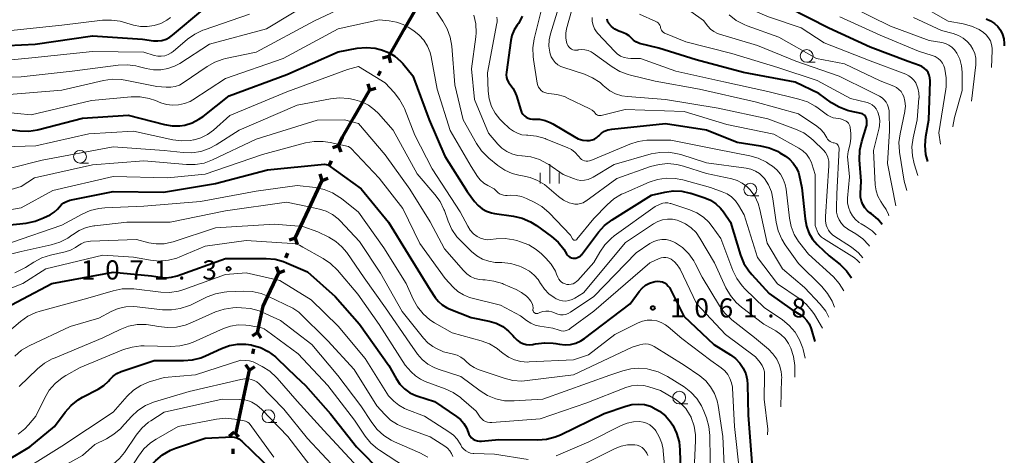
# Model space of a CAD drawing. Units: metres. Extents: x -64000 to -62204, y 15251 to 16500.
# Drawn here: x -63227 to -63035, y 15649 to 15735 of the extents above; entities that cross this region are included whole.
import ezdxf

# ---------------------------------------------------------------- set-up
doc = ezdxf.new("R2010")
doc.units = ezdxf.units.M
for name, color, linetype, lineweight in [('110100_都府県界', 7, 'Continuous', 70), ('633100_広葉樹林', 7, 'Continuous', 13), ('633400_荒地', 7, 'Continuous', 13), ('710100_等高線(計曲線)', 7, 'Continuous', 40), ('710200_等高線(主曲線)', 7, 'Continuous', 13), ('731200_図化機測定による標高点', 7, 'Continuous', 40)]:
    doc.layers.add(name, color=color, linetype=linetype, lineweight=lineweight)
doc.styles.add('Style-WORKING', font='MS Gothic.ttf')

msp = doc.modelspace()

# ---------------------------------------------------------------- linework, layer by layer
at = {"layer": '110100_都府県界', "linetype": 'Continuous', "lineweight": 70}
for p, q in [((-63151.99, 15732.79), (-63148.88, 15738.22)), ((-63155.09, 15727.37), (-63151.99, 15732.79)), ((-63155.09, 15727.37), (-63156.3, 15727.04)), ((-63155.09, 15727.37), (-63154.76, 15726.16)), ((-63157.2, 15723.68), (-63156.71, 15724.55)), ((-63158.82, 15720.86), (-63159.15, 15722.07)), ((-63161.92, 15715.43), (-63158.82, 15720.86)), ((-63158.82, 15720.86), (-63157.61, 15721.19)), ((-63164.9, 15709.94), (-63166.08, 15709.52)), ((-63164.9, 15709.94), (-63164.48, 15708.77)), ((-63166.71, 15706.1), (-63166.29, 15707)), ((-63168.1, 15703.16), (-63168.52, 15704.34)), ((-63170.76, 15697.51), (-63168.1, 15703.16)), ((-63168.1, 15703.16), (-63166.92, 15703.58)), ((-63173.43, 15691.85), (-63170.76, 15697.51)), ((-63173.43, 15691.85), (-63174.6, 15691.43)), ((-63173.43, 15691.85), (-63173, 15690.68)), ((-63175.24, 15688.01), (-63174.81, 15688.91)), ((-63179.29, 15679.41), (-63176.62, 15685.07)), ((-63176.62, 15685.07), (-63177.05, 15686.25)), ((-63176.62, 15685.07), (-63175.45, 15685.49)), ((-63180.79, 15673.37), (-63181.84, 15672.69)), ((-63180.79, 15673.37), (-63180.11, 15672.32)), ((-63181.67, 15669.21), (-63181.46, 15670.19)), ((-63183.64, 15659.92), (-63182.34, 15666.03)), ((-63182.34, 15666.03), (-63183.03, 15667.08)), ((-63182.34, 15666.03), (-63181.29, 15666.71)), ((-63184.93, 15653.8), (-63183.64, 15659.92)), ((-63185.36, 15653.86), (-63186.28, 15653.01)), ((-63185.36, 15653.86), (-63184.51, 15652.94)), ((-63185.54, 15649.61), (-63185.5, 15650.61))]:
    msp.add_line(p, q, dxfattribs=at)
at = {"layer": '110100_都府県界', "linetype": 'Continuous', "lineweight": 70, "flags": 128}
for points in [[(-63164.9, 15709.94), (-63164.13, 15711.58), (-63161.92, 15715.43)], [(-63180.79, 15673.37), (-63179.69, 15678.56), (-63179.29, 15679.41)]]:
    msp.add_lwpolyline(points, dxfattribs=at)
at = {"layer": '633100_広葉樹林', "linetype": 'Continuous', "lineweight": 13}
for p, q in [((-63073.38, 15726.26), (-63071.71, 15726.26)), ((-63215.48, 15706.53), (-63213.81, 15706.53)), ((-63084.39, 15700.1), (-63082.72, 15700.1)), ((-63098.31, 15659.39), (-63096.64, 15659.39)), ((-63178.63, 15655.75), (-63176.96, 15655.75))]:
    msp.add_line(p, q, dxfattribs=at)
for centre in [(-63073.38, 15727.51), (-63215.48, 15707.78), (-63084.39, 15701.35), (-63098.31, 15660.64), (-63178.63, 15657)]:
    msp.add_circle(centre, 1.25, dxfattribs=at)
at = {"layer": '633400_荒地', "linetype": 'Continuous', "lineweight": 13}
for p, q in [((-63123.63, 15702.55), (-63123.63, 15706.3)), ((-63125.5, 15702.55), (-63125.5, 15704.65)), ((-63121.75, 15702.55), (-63121.75, 15704.65))]:
    msp.add_line(p, q, dxfattribs=at)
at = {"layer": '710100_等高線(計曲線)', "linetype": 'Continuous', "lineweight": 40, "flags": 128}
for points, elevation in [([(-63235, 15729.26), (-63224.21, 15729.79), (-63213, 15731.47), (-63203.23, 15730.77), (-63201.11, 15730.49), (-63200.27, 15730.45), (-63199.44, 15730.55), (-63198.64, 15730.8), (-63197.89, 15731.19), (-63197.37, 15731.57), (-63191.48, 15736.52)], 1040), ([(-63129.02, 15735.27), (-63129.38, 15734.45), (-63129.76, 15733.86)], 1040), ([(-63049.68, 15706.83), (-63050.07, 15708.24), (-63050.21, 15709.98), (-63050.06, 15711.72), (-63049.47, 15715), (-63049.22, 15722.51), (-63049.22, 15722.64), (-63049.27, 15723.19), (-63049.42, 15723.74), (-63049.66, 15724.24), (-63049.98, 15724.7), (-63050.38, 15725.09), (-63050.84, 15725.41), (-63051.35, 15725.65), (-63053.56, 15726.44), (-63061, 15729.21), (-63069.07, 15732.93), (-63077.01, 15736.99)], 1020), ([(-63129.76, 15733.86), (-63130, 15733.55), (-63130.59, 15732.59), (-63131.01, 15731.54), (-63131.23, 15730.56), (-63132.1, 15724.32), (-63132.13, 15723.81), (-63132.07, 15723.31), (-63131.92, 15722.82), (-63131.69, 15722.37), (-63131.41, 15722), (-63130.77, 15721.13), (-63130.3, 15720.16), (-63130.15, 15719.73), (-63129.28, 15716.9), (-63129.12, 15716.49), (-63128.89, 15716.12), (-63128.59, 15715.8), (-63128.25, 15715.53), (-63127.86, 15715.32), (-63127.45, 15715.19), (-63127.01, 15715.13), (-63126.72, 15715.13), (-63125.62, 15715.11), (-63124.55, 15714.89), (-63123.52, 15714.5), (-63123.04, 15714.23), (-63118.87, 15711.71), (-63118.04, 15711.29), (-63117.14, 15711.03), (-63116.36, 15710.93), (-63115.85, 15710.95), (-63115.35, 15711.06), (-63114.87, 15711.25), (-63114.44, 15711.52), (-63114.07, 15711.86), (-63113.99, 15711.94), (-63113.47, 15712.41), (-63112.89, 15712.77), (-63112.24, 15713.03), (-63111.51, 15713.18), (-63101, 15714.28), (-63092.98, 15713.02), (-63087, 15710.6), (-63082.4, 15709.93), (-63080.7, 15709.52), (-63079.1, 15708.84), (-63078.62, 15708.56), (-63077.55, 15707.9), (-63076.71, 15707.29), (-63076, 15706.53), (-63075.43, 15705.67), (-63075.01, 15704.72), (-63074.85, 15704.15), (-63074.3, 15701.7), (-63073.71, 15695.61), (-63073.45, 15694.22), (-63072.95, 15692.89), (-63072.23, 15691.67), (-63071.31, 15690.59), (-63071.21, 15690.49), (-63069, 15688.4), (-63066.86, 15686.66), (-63065.6, 15685.45), (-63064.63, 15684.11)], 1040), ([(-63064.86, 15716.71), (-63065.37, 15716.83), (-63067, 15717.45), (-63068.5, 15718.34), (-63071, 15720.13), (-63075.62, 15722.38), (-63085.71, 15724.29), (-63095, 15726.73), (-63102.26, 15729), (-63106.04, 15729.97), (-63106.31, 15730.05), (-63106.8, 15730.27), (-63107.25, 15730.58), (-63107.64, 15730.96), (-63108.09, 15731.41), (-63108.63, 15731.78), (-63109.22, 15732.05), (-63109.91, 15732.3), (-63110.13, 15732.38), (-63110.87, 15732.77), (-63111.53, 15733.27), (-63112.09, 15733.88), (-63112.24, 15734.12), (-63112.35, 15734.39), (-63112.42, 15734.68)], 1030), ([(-63038.26, 15734.74), (-63037.43, 15734.38), (-63036.68, 15733.87), (-63036.02, 15733.25), (-63035.49, 15732.52), (-63035.09, 15731.7), (-63034.84, 15730.83), (-63034.74, 15729.93), (-63034.75, 15729.54), (-63034.75, 15729.47)], 1010), ([(-63231.2, 15713.35), (-63227.25, 15712.87), (-63225.51, 15712.8), (-63223.78, 15713.05), (-63223.53, 15713.11), (-63215, 15715.3), (-63206.08, 15715.92), (-63198.98, 15714.09), (-63197.46, 15713.84), (-63195.93, 15713.85), (-63195, 15713.99), (-63193.56, 15714.43), (-63192.21, 15715.1), (-63191.4, 15715.67), (-63186.33, 15719.67), (-63175, 15723.85), (-63165, 15728.34), (-63161.25, 15729), (-63159.52, 15729.16), (-63157.78, 15729.01), (-63156.8, 15728.78), (-63156.5, 15728.7), (-63155.14, 15728.18), (-63153.89, 15727.44), (-63152.78, 15726.49), (-63152.34, 15726), (-63150.37, 15723.63), (-63147.22, 15715), (-63144.11, 15707.89), (-63139.78, 15701), (-63138.32, 15699), (-63137.65, 15698.23), (-63136.86, 15697.59), (-63135.97, 15697.1), (-63135, 15696.77), (-63134.42, 15696.65), (-63130.69, 15696.13), (-63128.99, 15695.73), (-63127.39, 15695.05), (-63126.21, 15694.31), (-63123.31, 15692.2), (-63122, 15691.06), (-63120.9, 15689.7), (-63120.61, 15689.24), (-63120.33, 15688.77), (-63120.15, 15688.53), (-63119.93, 15688.32), (-63119.68, 15688.14), (-63119.4, 15688.02), (-63119.11, 15687.94), (-63118.8, 15687.92), (-63118.5, 15687.95), (-63118.21, 15688.04), (-63117.93, 15688.17), (-63117.68, 15688.35), (-63117.47, 15688.57), (-63117.43, 15688.61), (-63114.11, 15693), (-63112.94, 15694.29), (-63111.44, 15695.44), (-63103.74, 15700.26), (-63101.14, 15700.86)], 1050), ([(-63058.6, 15694.51), (-63059.47, 15695.55), (-63060.72, 15696.61), (-63061.04, 15696.83), (-63061.5, 15697.21), (-63062.01, 15697.77), (-63062.41, 15698.41), (-63062.69, 15699.11), (-63062.85, 15699.85), (-63062.87, 15700.61), (-63062.74, 15703), (-63063.03, 15707.16), (-63062.98, 15709.06), (-63062.62, 15710.76), (-63061.7, 15713.77), (-63061.65, 15713.95), (-63061.59, 15714.4), (-63061.61, 15714.85), (-63061.71, 15715.29), (-63061.8, 15715.52), (-63061.93, 15715.72), (-63062.09, 15715.9), (-63062.28, 15716.04), (-63062.5, 15716.16), (-63062.72, 15716.23), (-63064.86, 15716.71)], 1030), ([(-63233, 15694.04), (-63225.98, 15694.81), (-63224.27, 15695.14), (-63222.58, 15695.81), (-63221.32, 15696.44), (-63220.54, 15696.92), (-63219.85, 15697.54), (-63219.46, 15698), (-63219.07, 15698.43), (-63218.62, 15698.78), (-63218.12, 15699.05), (-63217.58, 15699.23), (-63217.48, 15699.25), (-63209.01, 15700.99), (-63199.15, 15700.85), (-63189, 15702.51), (-63178.79, 15705.21), (-63167.69, 15706.31), (-63167, 15706.17), (-63160.52, 15701.48), (-63155.13, 15695), (-63151.32, 15688.68), (-63147, 15681.75), (-63146, 15680.23), (-63145.38, 15679.44), (-63144.63, 15678.77), (-63143.78, 15678.25), (-63143.3, 15678.03), (-63139, 15676.33), (-63135.46, 15675.59), (-63134.1, 15675.18), (-63132.82, 15674.53), (-63131.68, 15673.67), (-63130.83, 15672.79), (-63130.49, 15672.38), (-63130.02, 15671.91), (-63129.48, 15671.52), (-63128.87, 15671.23), (-63128.23, 15671.05), (-63127.56, 15670.99), (-63126.9, 15671.04)], 1060), ([(-63101.14, 15700.86), (-63099.49, 15701.09), (-63097.82, 15701.03), (-63096.19, 15700.68), (-63096.01, 15700.63), (-63093.31, 15699.74), (-63092.16, 15699.25), (-63091.12, 15698.57), (-63090.21, 15697.71), (-63089.64, 15696.99), (-63088.27, 15695), (-63086.3, 15688.52), (-63085.64, 15686.91), (-63084.72, 15685.43), (-63084.11, 15684.7), (-63080.74, 15681), (-63076.19, 15677.81), (-63074.59, 15676.84), (-63073.92, 15676.35), (-63073.35, 15675.74), (-63072.89, 15675.05), (-63072.55, 15674.28), (-63072.49, 15674.07), (-63071.78, 15671.61)], 1050), ([(-63232.41, 15677), (-63221, 15683), (-63209, 15685.2), (-63201.5, 15684.5), (-63199.8, 15684.2), (-63198.68, 15684.1), (-63197.56, 15684.19), (-63196.49, 15684.47), (-63187, 15687.86), (-63179.08, 15687.85)], 1070), ([(-63179.08, 15687.85), (-63177.34, 15687.7), (-63175.66, 15687.25), (-63175.09, 15687.02), (-63171, 15685.23), (-63165.6, 15680.4), (-63160.85, 15675), (-63155.07, 15666.93), (-63153.64, 15664.36), (-63152.92, 15663.29), (-63152.03, 15662.36), (-63150.99, 15661.6), (-63149.83, 15661.04), (-63149.41, 15660.89), (-63146.14, 15659.86), (-63141.87, 15656.96), (-63141.09, 15656.33), (-63140.43, 15655.57), (-63139.92, 15654.71), (-63139.59, 15653.87), (-63139.43, 15653.47), (-63139.2, 15653.1), (-63138.91, 15652.78), (-63138.57, 15652.51), (-63138.19, 15652.31), (-63137.78, 15652.18), (-63137.35, 15652.11), (-63136.98, 15652.12), (-63133.55, 15652.45), (-63125.97, 15652.39), (-63124.23, 15652.52), (-63122.54, 15652.96), (-63121.53, 15653.38), (-63113, 15657.5), (-63108.72, 15658.99), (-63107.54, 15659.29), (-63106.33, 15659.38), (-63105.11, 15659.26), (-63103.94, 15658.93), (-63103.54, 15658.76), (-63103.45, 15658.72), (-63102.15, 15658), (-63101, 15657.05), (-63100.02, 15655.92), (-63099.62, 15655.31), (-63099.58, 15655.24), (-63098.82, 15653.67), (-63098.34, 15651.99), (-63098.17, 15650.4), (-63097.98, 15644.11)], 1070), ([(-63126.9, 15671.04), (-63126.71, 15671.08), (-63126.41, 15671.14), (-63124.68, 15671.37), (-63122.94, 15671.29), (-63122.42, 15671.21), (-63121.71, 15671.07), (-63120.63, 15670.97), (-63119.55, 15671.05), (-63118.5, 15671.32), (-63117.52, 15671.77), (-63116.81, 15672.23), (-63107.91, 15679), (-63106.15, 15681.41), (-63105.58, 15682.07), (-63104.9, 15682.62), (-63104.13, 15683.04), (-63103.3, 15683.32), (-63102.98, 15683.39), (-63102.51, 15683.43), (-63102.04, 15683.39), (-63101.59, 15683.27), (-63101.16, 15683.07), (-63100.78, 15682.81), (-63100.44, 15682.47), (-63100.17, 15682.09), (-63100.09, 15681.95), (-63097.4, 15676.6), (-63091.51, 15671), (-63088.26, 15669.01), (-63087.28, 15668.29), (-63086.44, 15667.41), (-63085.77, 15666.39), (-63085.29, 15665.28), (-63085.01, 15664.1), (-63084.93, 15663.2), (-63084.82, 15657.18), (-63084.03, 15647)], 1060), ([(-63237, 15644.05), (-63225.27, 15651), (-63220.46, 15655), (-63218.36, 15657.81), (-63217.2, 15659.12), (-63215.83, 15660.2), (-63214.98, 15660.7), (-63211.92, 15662.3), (-63210.83, 15663), (-63209.88, 15663.87), (-63209.63, 15664.16), (-63208.99, 15664.82), (-63208.24, 15665.35), (-63207.42, 15665.75), (-63207.25, 15665.81), (-63201, 15667.92), (-63195.24, 15667.88), (-63193.5, 15668.01), (-63191.82, 15668.45), (-63190.96, 15668.8), (-63187.78, 15670.27), (-63186.25, 15670.82), (-63184.65, 15671.1), (-63183.02, 15671.1), (-63182, 15670.95), (-63181.88, 15670.92), (-63180.21, 15670.42), (-63178.65, 15669.65), (-63177.25, 15668.61), (-63176.9, 15668.28), (-63173.26, 15664.74), (-63171.39, 15663), (-63166.52, 15657.48)], 1080), ([(-63166.52, 15657.48), (-63161.42, 15651), (-63156.23, 15645.77)], 1080), ([(-63229, 15629.4), (-63217.67, 15637), (-63208.62, 15641.38), (-63205, 15643.95), (-63200.65, 15648.32), (-63199.32, 15649.45), (-63197.81, 15650.32), (-63196.78, 15650.74), (-63191, 15652.7), (-63185.7, 15652.94), (-63185.35, 15652.92), (-63185.01, 15652.85), (-63184.69, 15652.72), (-63184.43, 15652.55), (-63183.86, 15652.14), (-63177.77, 15646.23)], 1090)]:
    msp.add_lwpolyline(points, dxfattribs=dict(at, elevation=elevation))
at = {"layer": '710200_等高線(主曲線)', "linetype": 'Continuous', "lineweight": 13, "flags": 128}
for points, elevation in [([(-63120.7, 15741), (-63123.5, 15731.86), (-63123.76, 15730.66), (-63123.8, 15729.44), (-63123.63, 15728.24), (-63123.55, 15727.92), (-63123.32, 15727.3), (-63122.97, 15726.72), (-63122.54, 15726.21), (-63122.02, 15725.79), (-63121.44, 15725.46), (-63121.05, 15725.31), (-63116.84, 15723.92), (-63115.24, 15723.24), (-63113.78, 15722.28), (-63113.16, 15721.74), (-63112.88, 15721.49), (-63111.87, 15720.7), (-63110.75, 15720.1), (-63109.53, 15719.71), (-63108.44, 15719.54), (-63101.01, 15718.99), (-63090.69, 15717.31), (-63081, 15715.23), (-63075.54, 15713.19), (-63073.97, 15712.45), (-63072.55, 15711.43), (-63072.03, 15710.96), (-63070.12, 15709.09), (-63069.73, 15708.64), (-63069.43, 15708.12), (-63069.25, 15707.68), (-63069.08, 15706.91), (-63069.05, 15706.12), (-63069.06, 15706.02), (-63069.72, 15696.11), (-63069.71, 15695.23), (-63069.54, 15694.38), (-63069.4, 15693.96), (-63069.13, 15693.42), (-63068.78, 15692.94), (-63068.34, 15692.52), (-63068.07, 15692.32), (-63064.63, 15690.06), (-63063.26, 15688.98), (-63062.4, 15688.01)], 1036), ([(-63071.61, 15741), (-63064.83, 15737.17), (-63057, 15733.31), (-63049.44, 15730.56), (-63046.98, 15730.14), (-63046.26, 15729.95), (-63045.59, 15729.64), (-63044.98, 15729.22), (-63044.45, 15728.7), (-63044, 15728.06), (-63043.45, 15726.86), (-63043.11, 15725.59), (-63043, 15724.3), (-63043, 15720.75), (-63044.48, 15715.43), (-63044.79, 15713.71), (-63044.79, 15713.64)], 1016), ([(-63195.95, 15726.06), (-63190.16, 15729.84), (-63179, 15732.8), (-63168.81, 15739)], 1044), ([(-63230.1, 15719.9), (-63219, 15720.8), (-63210.91, 15722.72), (-63209.19, 15722.97), (-63207.45, 15722.92), (-63206.62, 15722.79), (-63200.46, 15721.54), (-63198.63, 15721.37), (-63197.74, 15721.37), (-63196.87, 15721.51), (-63196.04, 15721.81), (-63195.28, 15722.24), (-63190.64, 15725.44), (-63189.12, 15726.29), (-63187.48, 15726.88), (-63187.05, 15726.98), (-63181, 15728.26), (-63169.61, 15734.39), (-63162.02, 15737.98)], 1046), ([(-63124.82, 15738.14), (-63126.65, 15730.84), (-63126.92, 15729.12), (-63126.89, 15727.37)], 1038), ([(-63098.07, 15737.66), (-63093.57, 15734.43), (-63092.69, 15733.31), (-63092.16, 15732.74), (-63091.54, 15732.27), (-63090.85, 15731.91), (-63090.45, 15731.77), (-63083, 15729.53), (-63075.53, 15726.47)], 1026), ([(-63089, 15738.67), (-63080.83, 15735.17), (-63074.45, 15733), (-63069.95, 15730.05), (-63061, 15726.56), (-63054.01, 15723.92), (-63053.42, 15723.63), (-63052.88, 15723.25), (-63052.42, 15722.78), (-63052.05, 15722.23), (-63051.95, 15722.05), (-63051.62, 15721.17), (-63051.44, 15720.26), (-63051.42, 15719.32), (-63051.43, 15719.22), (-63051.8, 15715), (-63052.57, 15711.45), (-63052.79, 15709.72), (-63052.7, 15707.98), (-63052.34, 15706.36), (-63051.65, 15704.12)], 1022), ([(-63235, 15726.14), (-63224.89, 15727.11), (-63213, 15728.37), (-63203, 15728.24), (-63200.94, 15727.62), (-63200.26, 15727.48), (-63199.57, 15727.46), (-63198.89, 15727.56), (-63198.24, 15727.78), (-63197.63, 15728.1), (-63197.24, 15728.4), (-63194.45, 15730.78), (-63193.03, 15731.79), (-63191.46, 15732.55), (-63191.19, 15732.64), (-63182.32, 15735.68)], 1042), ([(-63145.86, 15736.25), (-63144.53, 15734.33), (-63143.67, 15732.81), (-63143.08, 15731.17), (-63142.78, 15729.44), (-63142.18, 15721.82), (-63140.52, 15715), (-63137.93, 15710.36), (-63136.95, 15708.92), (-63135.73, 15707.67), (-63135.52, 15707.49), (-63133.76, 15706.05), (-63132.43, 15705.15), (-63130.96, 15704.48), (-63129.4, 15704.09), (-63128.97, 15704.03), (-63127.45, 15703.72), (-63126, 15703.15), (-63124.68, 15702.34), (-63124.21, 15701.97), (-63121.88, 15699.98), (-63120.92, 15699.3), (-63119.85, 15698.79), (-63119.26, 15698.61), (-63118.71, 15698.51), (-63118.16, 15698.51), (-63117.61, 15698.6), (-63117.09, 15698.79), (-63116.61, 15699.07), (-63116.56, 15699.1), (-63110.5, 15703.5), (-63103.94, 15705.85), (-63102.25, 15706.29), (-63100.51, 15706.43), (-63098.78, 15706.27), (-63097.47, 15705.94), (-63093, 15704.48), (-63088.05, 15703.45), (-63086.97, 15703.13), (-63085.97, 15702.62)], 1046), ([(-63138.45, 15735.48), (-63138.08, 15733.77), (-63138.02, 15732.03), (-63138.1, 15731.22), (-63138.92, 15725), (-63138.31, 15719), (-63135.61, 15712.39), (-63133.77, 15710.23), (-63132.97, 15709.43), (-63132.04, 15708.79), (-63131.01, 15708.32), (-63129.92, 15708.04), (-63129.1, 15707.95), (-63129.02, 15707.95), (-63127.29, 15707.73), (-63125.63, 15707.21), (-63124.08, 15706.41), (-63123.8, 15706.23), (-63121, 15704.32), (-63119, 15703.49), (-63118.29, 15703.26), (-63117.56, 15703.16), (-63116.82, 15703.19), (-63116.09, 15703.35), (-63115.41, 15703.63), (-63115.15, 15703.77), (-63111, 15706.29), (-63103.79, 15708.32), (-63102.07, 15708.64), (-63100.33, 15708.66), (-63098.61, 15708.38), (-63097.97, 15708.19), (-63093, 15706.56), (-63085.21, 15705.54), (-63084.29, 15705.34), (-63083.42, 15704.98), (-63082.63, 15704.47), (-63081.93, 15703.84), (-63081.64, 15703.49), (-63080.85, 15702.25), (-63080.29, 15700.9), (-63079.97, 15699.52), (-63079.34, 15694.97), (-63078.95, 15693.27), (-63078.27, 15691.66), (-63077.59, 15690.56), (-63075, 15686.91), (-63070.42, 15682.36), (-63069.3, 15681.02)], 1044), ([(-63119.3, 15736.53), (-63120.32, 15732.78), (-63120.47, 15731.94), (-63120.47, 15731.08), (-63120.32, 15730.23), (-63120.19, 15729.81), (-63120.06, 15729.52), (-63119.88, 15729.26), (-63119.66, 15729.04), (-63119.4, 15728.86), (-63119.12, 15728.73), (-63118.81, 15728.64), (-63118.5, 15728.62), (-63118.18, 15728.64), (-63118.13, 15728.65), (-63118.05, 15728.67), (-63117.41, 15728.74), (-63116.76, 15728.71), (-63116.13, 15728.56), (-63115.53, 15728.3), (-63115.11, 15728.04), (-63111.44, 15725.37), (-63109.95, 15724.48), (-63108.32, 15723.86), (-63107.85, 15723.73), (-63103, 15722.6), (-63094.31, 15721), (-63083.47, 15718.53), (-63075, 15716.19), (-63071.37, 15713.75), (-63070.65, 15713.17), (-63070.04, 15712.47), (-63069.63, 15711.81), (-63069.47, 15711.5), (-63069.29, 15711.22), (-63069.06, 15710.98), (-63068.79, 15710.77), (-63068.5, 15710.62), (-63068.18, 15710.52), (-63068, 15710.49), (-63067.81, 15710.45), (-63067.64, 15710.38), (-63067.48, 15710.28), (-63067.34, 15710.15), (-63067.22, 15710.01), (-63067.13, 15709.84), (-63067.08, 15709.66), (-63067.05, 15709.47), (-63067.05, 15709.36), (-63067.49, 15700.51), (-63067.58, 15697.76), (-63067.54, 15696.94), (-63067.36, 15696.15), (-63067.04, 15695.4), (-63066.6, 15694.72), (-63066.04, 15694.13), (-63065.39, 15693.64), (-63065.31, 15693.59), (-63063.75, 15692.66)], 1034), ([(-63106.05, 15735.68), (-63102.88, 15734.27), (-63102.63, 15734.13), (-63102.41, 15733.96), (-63102.23, 15733.75), (-63102.09, 15733.5)], 1028), ([(-63088.53, 15735.52), (-63087.15, 15734.45), (-63085.61, 15733.63), (-63085.03, 15733.4), (-63078.8, 15731.2), (-63071.45, 15727), (-63066.01, 15725.99), (-63059, 15722.61), (-63056.33, 15721.56), (-63055.81, 15721.3), (-63055.34, 15720.96), (-63054.94, 15720.53), (-63054.62, 15720.05), (-63054.4, 15719.55), (-63054.16, 15718.63), (-63054.09, 15717.68), (-63054.19, 15716.74)], 1024), ([(-63066.87, 15735.13), (-63059, 15731.6), (-63051.54, 15728.46), (-63048.83, 15727.61), (-63048.24, 15727.37), (-63047.7, 15727.03), (-63047.24, 15726.61), (-63046.85, 15726.1), (-63046.55, 15725.54), (-63046.38, 15725), (-63046.36, 15724.95), (-63046.1, 15723.22), (-63046.14, 15721.48), (-63046.2, 15721.02), (-63047.56, 15712.44), (-63047.22, 15710.25)], 1018), ([(-63049.53, 15736.47), (-63045.69, 15734.31), (-63042.78, 15733.79), (-63041.16, 15733.36), (-63039.64, 15732.65), (-63038.8, 15732.1), (-63038.26, 15731.63), (-63037.8, 15731.07), (-63037.46, 15730.44), (-63037.22, 15729.77), (-63037.11, 15729.06), (-63037.11, 15728.58)], 1012), ([(-63233.1, 15716.76), (-63225, 15715.97), (-63213.23, 15718.77), (-63205.44, 15719.49), (-63203.7, 15719.49), (-63201.98, 15719.2), (-63200.73, 15718.78), (-63199.7, 15718.36), (-63198.57, 15718), (-63197.39, 15717.85), (-63196.2, 15717.91), (-63195.04, 15718.17), (-63193.94, 15718.62), (-63193.41, 15718.94), (-63187, 15723.08), (-63175.72, 15727), (-63165, 15732.81), (-63157, 15734.58), (-63155, 15734.4), (-63153.6, 15734.14), (-63152.27, 15733.65), (-63151.31, 15733.12), (-63150.2, 15732.41), (-63149.14, 15731.58), (-63148.24, 15730.59), (-63147.53, 15729.45), (-63147.02, 15728.21), (-63146.81, 15727.32), (-63145.66, 15721), (-63143.07, 15712.93), (-63139, 15705.88), (-63137.76, 15703.94), (-63137.2, 15703.23), (-63136.54, 15702.62), (-63135.75, 15702.13), (-63134.5, 15701.5), (-63133.75, 15700.8), (-63133.43, 15700.55), (-63133.06, 15700.36), (-63132.67, 15700.23), (-63132.26, 15700.18), (-63131.98, 15700.18), (-63131.33, 15700.23), (-63130.22, 15700.21), (-63129.13, 15700), (-63128.14, 15699.63), (-63126.66, 15698.92), (-63125.15, 15698.04), (-63123.73, 15696.81), (-63119.55, 15692.45), (-63119.19, 15691.72), (-63119.14, 15691.65), (-63119.08, 15691.58), (-63119, 15691.52), (-63118.92, 15691.48), (-63118.83, 15691.45), (-63118.74, 15691.44), (-63118.65, 15691.44), (-63118.56, 15691.46), (-63118.48, 15691.49), (-63118.4, 15691.54), (-63118.33, 15691.6)], 1048), ([(-63229.59, 15732.41), (-63219, 15733.5), (-63211.07, 15734.48), (-63209.32, 15734.54), (-63207.6, 15734.3), (-63207, 15734.14), (-63205, 15733.55), (-63203.67, 15733.28), (-63202.32, 15733.24), (-63200.98, 15733.45), (-63199.69, 15733.88), (-63198.5, 15734.52), (-63197.8, 15735.04)], 1038), ([(-63133.98, 15735.07), (-63133.9, 15734.6), (-63133.91, 15734.13), (-63133.95, 15733.89), (-63135.82, 15724.18), (-63135.65, 15720.59)], 1042), ([(-63115.35, 15735), (-63115.32, 15734.25), (-63115.15, 15733.52), (-63114.87, 15732.83), (-63114.46, 15732.2), (-63114.21, 15731.91), (-63110.99, 15728.41), (-63110.42, 15727.89), (-63109.78, 15727.49), (-63109.08, 15727.2), (-63108.33, 15727.04), (-63107.78, 15727), (-63105.86, 15727), (-63099, 15724.53), (-63089.58, 15722.42), (-63081, 15720.56), (-63074.89, 15719.07), (-63073.24, 15718.51)], 1032), ([(-63102.09, 15733.5), (-63101.98, 15733.24), (-63101.94, 15733.06), (-63101.88, 15732.8), (-63101.77, 15732.55), (-63101.62, 15732.33), (-63101.43, 15732.14), (-63101.21, 15731.99), (-63100.99, 15731.88), (-63097, 15730.3), (-63088.01, 15727.99), (-63079, 15725.27), (-63071.31, 15722.69), (-63064.79, 15719.21), (-63061.58, 15718.37), (-63061.06, 15718.18), (-63060.58, 15717.91), (-63060.15, 15717.55), (-63059.79, 15717.13), (-63059.52, 15716.65), (-63059.44, 15716.48), (-63059.19, 15715.65), (-63059.08, 15714.79), (-63059.13, 15713.92), (-63059.22, 15713.45), (-63060.3, 15709), (-63059.96, 15702.27), (-63059.81, 15701.13), (-63059.45, 15700.03), (-63058.91, 15699), (-63058.53, 15698.47), (-63058.4, 15698.31), (-63057.82, 15697.43), (-63057.4, 15696.47), (-63057.35, 15696.24)], 1028), ([(-63052.47, 15735), (-63047, 15732.48), (-63044.73, 15731.89), (-63043.72, 15731.53), (-63042.79, 15731), (-63041.97, 15730.32), (-63041.37, 15729.63), (-63040.88, 15728.84), (-63040.53, 15727.97), (-63040.34, 15727.06), (-63040.31, 15726.12), (-63040.34, 15725.79), (-63041.18, 15718.67)], 1014), ([(-63037.11, 15728.58), (-63037.26, 15725.24)], 1012), ([(-63234.66, 15723.34), (-63227, 15723.4), (-63217, 15724.52), (-63208.01, 15725.71), (-63206.27, 15725.79), (-63204.54, 15725.56), (-63204.09, 15725.45), (-63202.51, 15725.02), (-63201.12, 15724.78), (-63199.7, 15724.77), (-63198.31, 15725.02), (-63196.97, 15725.5), (-63195.95, 15726.06)], 1044), ([(-63126.89, 15727.37), (-63126.82, 15726.84), (-63126.08, 15722.15), (-63125.98, 15721.75), (-63125.81, 15721.38), (-63125.58, 15721.04), (-63125.3, 15720.75), (-63124.97, 15720.51), (-63124.6, 15720.33), (-63124.21, 15720.21), (-63123.83, 15720.17), (-63122.26, 15719.99), (-63120.75, 15719.54), (-63120.13, 15719.27), (-63115.8, 15717.16), (-63115.35, 15716.89), (-63114.96, 15716.55), (-63114.72, 15716.28), (-63114.6, 15716.13), (-63114.45, 15716.02), (-63114.28, 15715.93), (-63114.1, 15715.87), (-63113.91, 15715.84), (-63113.72, 15715.85), (-63113.6, 15715.87), (-63108.88, 15717), (-63097.36, 15716.64), (-63089, 15714.08), (-63079.79, 15712.21), (-63074.89, 15709.48), (-63074.11, 15708.95), (-63073.43, 15708.3), (-63072.88, 15707.53), (-63072.47, 15706.68), (-63072.36, 15706.36), (-63071.71, 15704.29), (-63071.71, 15694.29), (-63071.35, 15693.3), (-63071.13, 15692.82), (-63070.84, 15692.39), (-63070.47, 15692.02), (-63070.1, 15691.75), (-63064.02, 15687.98), (-63063.43, 15687.49), (-63063.1, 15687.16), (-63062.98, 15687)], 1038), ([(-63075.53, 15726.47), (-63067, 15723.54), (-63061, 15720.53), (-63059.15, 15719.61), (-63058.65, 15719.3), (-63058.2, 15718.91), (-63057.83, 15718.45), (-63057.55, 15717.92), (-63057.36, 15717.36), (-63057.27, 15716.77), (-63057.26, 15716.63), (-63057.18, 15712.82), (-63057.57, 15706.43), (-63055.94, 15698.19)], 1026), ([(-63230.28, 15709.72), (-63224.08, 15709.92), (-63213.73, 15712.27), (-63205, 15712.79), (-63197.32, 15711.12), (-63195.59, 15710.9), (-63193.85, 15710.98), (-63193.3, 15711.08), (-63193.16, 15711.1), (-63191.82, 15711.49), (-63190.57, 15712.1), (-63189.36, 15712.99), (-63186.15, 15715.85), (-63175, 15720.51), (-63163.14, 15724.86), (-63161, 15725.44), (-63155.78, 15722.22), (-63154.05, 15720.38), (-63152.97, 15719.01), (-63152.15, 15717.48), (-63152.05, 15717.24), (-63149.97, 15712.03), (-63146.62, 15705.38), (-63141.15, 15697), (-63139.66, 15694.16), (-63139.16, 15693.38), (-63138.54, 15692.71), (-63137.8, 15692.15), (-63137.19, 15691.83), (-63136.53, 15691.62), (-63135.84, 15691.54), (-63135.2, 15691.56), (-63134.1, 15691.7), (-63132.36, 15691.75), (-63130.63, 15691.51), (-63130.08, 15691.37), (-63129.36, 15691.15), (-63127.74, 15690.52), (-63126.25, 15689.61), (-63125.23, 15688.75), (-63124.4, 15687.95), (-63123.35, 15686.74), (-63122.52, 15685.37), (-63122.27, 15684.8), (-63122.02, 15684.19), (-63121.83, 15683.83), (-63121.59, 15683.52), (-63121.3, 15683.25), (-63120.97, 15683.03), (-63120.6, 15682.88), (-63120.27, 15682.8)], 1052), ([(-63135.65, 15720.59), (-63135.45, 15719.09), (-63134.99, 15717.64), (-63134.28, 15716.3), (-63133.36, 15715.1), (-63132.83, 15714.58), (-63131.46, 15713.33), (-63130.74, 15712.78), (-63129.94, 15712.36), (-63129.07, 15712.09), (-63128.18, 15711.97), (-63128.03, 15711.97), (-63127.92, 15711.97), (-63126.19, 15711.79), (-63124.51, 15711.32), (-63124.33, 15711.24), (-63120.19, 15709.58), (-63119.39, 15709.17), (-63118.67, 15708.63), (-63118.05, 15707.97), (-63117.88, 15707.74), (-63117.67, 15707.48), (-63117.41, 15707.27), (-63117.12, 15707.1), (-63116.81, 15706.99), (-63116.48, 15706.93), (-63116.15, 15706.93), (-63115.82, 15706.98), (-63115.58, 15707.07), (-63107.99, 15710.23), (-63106.33, 15710.76), (-63104.61, 15710.99), (-63104.15, 15711), (-63099.95, 15711), (-63090.79, 15709.21), (-63084.51, 15707.97), (-63082.84, 15707.48), (-63081.27, 15706.71), (-63080.71, 15706.35), (-63080.09, 15705.91), (-63079.24, 15705.2), (-63078.52, 15704.35), (-63077.97, 15703.39), (-63077.59, 15702.34), (-63077.41, 15701.41), (-63076.77, 15695.73), (-63076.44, 15694.12), (-63075.84, 15692.59), (-63074.98, 15691.19), (-63074.73, 15690.86), (-63073, 15688.72), (-63068.17, 15684.25), (-63067, 15682.96), (-63066.11, 15681.53)], 1042), ([(-63229.07, 15705.54), (-63222.86, 15707.14), (-63209, 15709.75), (-63199.02, 15708.98), (-63195.32, 15708.58), (-63193.58, 15708.54), (-63191.86, 15708.81), (-63190.21, 15709.37), (-63188.83, 15710.12), (-63184.36, 15713), (-63173, 15717.85), (-63166.46, 15719.1), (-63164.72, 15719.28), (-63162.98, 15719.15), (-63162.61, 15719.08), (-63161.76, 15718.91), (-63160.36, 15718.5), (-63159.05, 15717.85), (-63157.87, 15716.98), (-63157.13, 15716.24), (-63154.26, 15713), (-63149.57, 15704.43), (-63146.09, 15700.42), (-63145.07, 15699.01), (-63144.3, 15697.44), (-63144.22, 15697.23), (-63143.48, 15695.15), (-63142.75, 15693.56), (-63141.76, 15692.13), (-63141.09, 15691.4), (-63138.89, 15689.23), (-63137.9, 15688.4), (-63136.78, 15687.76), (-63135.56, 15687.33), (-63134.29, 15687.11), (-63133.91, 15687.09), (-63132.96, 15687.06), (-63131.23, 15686.86), (-63129.56, 15686.35), (-63129.21, 15686.2), (-63128.58, 15685.93), (-63127.55, 15685.36), (-63126.64, 15684.62), (-63125.86, 15683.73)], 1054), ([(-63073.24, 15718.51), (-63071.71, 15717.67), (-63071.42, 15717.47), (-63069.3, 15715.94), (-63068.78, 15715.63), (-63068.21, 15715.41), (-63067.69, 15715.31), (-63066.8, 15715.2), (-63065.9, 15714.84), (-63065.65, 15714.71), (-63065.42, 15714.54), (-63065.23, 15714.34), (-63065.07, 15714.1), (-63064.96, 15713.84), (-63064.89, 15713.57), (-63064.89, 15713.52), (-63064.74, 15712.31), (-63064.72, 15711.34), (-63064.86, 15710.37), (-63065.04, 15709.76), (-63065.3, 15708.78), (-63065.38, 15707.78), (-63065.35, 15707.2), (-63065, 15703.86), (-63065.37, 15699.69), (-63065.37, 15698.78), (-63065.22, 15697.88), (-63064.91, 15697.02), (-63064.45, 15696.23), (-63063.87, 15695.53), (-63063.17, 15694.94), (-63062.73, 15694.66), (-63061.95, 15694.22), (-63060.6, 15693.29), (-63059.82, 15692.52)], 1032), ([(-63054.19, 15716.74), (-63054.21, 15716.61), (-63055.13, 15712.29), (-63055.35, 15710.56), (-63055.26, 15708.82), (-63055.23, 15708.65), (-63054.34, 15703), (-63053.79, 15701.16)], 1024), ([(-63231.38, 15700.62), (-63227, 15701.94), (-63224.37, 15703.63), (-63213, 15706.21), (-63203, 15706.99), (-63194.68, 15706.25), (-63192.94, 15706.25), (-63191.22, 15706.55), (-63189.54, 15707.17), (-63181, 15711.19), (-63169.08, 15714.92), (-63163.75, 15715)], 1056), ([(-63163.75, 15715), (-63161, 15714.27), (-63155.82, 15708.18), (-63151, 15701.42), (-63146.99, 15695.01), (-63144.22, 15689.78), (-63140.51, 15685.49), (-63139.85, 15684.85), (-63139.09, 15684.33), (-63138.25, 15683.96), (-63137.36, 15683.74), (-63136.7, 15683.67), (-63136.27, 15683.66), (-63134.54, 15683.45), (-63132.87, 15682.94), (-63132.68, 15682.86), (-63130.16, 15681.79), (-63129.12, 15681.24), (-63128.19, 15680.51), (-63127.79, 15680.1), (-63127.58, 15679.87), (-63127.3, 15679.5), (-63127.08, 15679.08), (-63126.95, 15678.64), (-63126.89, 15678.17), (-63126.9, 15677.84), (-63126.9, 15677.71), (-63126.88, 15677.59), (-63126.83, 15677.48), (-63126.77, 15677.37), (-63126.69, 15677.28), (-63126.6, 15677.2), (-63126.49, 15677.14), (-63126.38, 15677.1), (-63126.26, 15677.07), (-63126.14, 15677.07), (-63126.01, 15677.1), (-63125.92, 15677.13), (-63125.55, 15677.28), (-63124.98, 15677.47), (-63124.38, 15677.55), (-63123.78, 15677.53), (-63123.19, 15677.4), (-63122.7, 15677.21), (-63122.55, 15677.14), (-63122.07, 15676.95), (-63121.55, 15676.85), (-63121.03, 15676.84), (-63120.51, 15676.93), (-63120.02, 15677.1), (-63119.57, 15677.35), (-63115, 15680.43), (-63106.74, 15689), (-63104.03, 15690.8), (-63103.3, 15691.19), (-63102.51, 15691.46), (-63101.69, 15691.58), (-63100.86, 15691.56), (-63100.05, 15691.39), (-63099.28, 15691.09), (-63099.04, 15690.96), (-63097.64, 15689.99), (-63096.43, 15688.79), (-63095.44, 15687.39), (-63095.17, 15686.89)], 1056), ([(-63233, 15696.71), (-63227, 15697.76), (-63220.8, 15701.2), (-63209, 15703.94), (-63198.35, 15703.65), (-63191, 15704.39), (-63179.81, 15708.19), (-63171.4, 15710.47), (-63169.68, 15710.78), (-63167.94, 15710.78), (-63166.58, 15710.57), (-63163, 15709.76), (-63162.53, 15709.47), (-63157, 15703.57), (-63152.32, 15697.68), (-63149, 15690.82), (-63144.04, 15683.96), (-63142.52, 15682.28), (-63141.59, 15681.42), (-63140.51, 15680.73), (-63139.34, 15680.23), (-63138.8, 15680.08), (-63133.24, 15678.76), (-63129.33, 15676.67), (-63128.16, 15675.76), (-63127.35, 15675.22), (-63126.47, 15674.84)], 1058), ([(-63118.33, 15691.6), (-63118.31, 15691.63), (-63115, 15695.69), (-63112.38, 15698.39), (-63111.06, 15699.54), (-63109.57, 15700.43), (-63109.18, 15700.61), (-63104.21, 15702.77), (-63102.56, 15703.32), (-63100.84, 15703.58), (-63099.09, 15703.53), (-63097.62, 15703.25), (-63092.22, 15701.78), (-63089.88, 15700.94), (-63088.93, 15700.5), (-63088.07, 15699.9), (-63087.33, 15699.16), (-63086.72, 15698.28), (-63085.62, 15696.38), (-63083, 15688.07), (-63079.11, 15682.89), (-63074.85, 15680.03), (-63073.5, 15678.94), (-63072.35, 15677.63), (-63071.85, 15676.88), (-63070.27, 15674.25)], 1048), ([(-63085.97, 15702.62), (-63085.06, 15701.95), (-63084.44, 15701.3), (-63083.54, 15700.04), (-63082.88, 15698.63), (-63082.53, 15697.43), (-63081.11, 15690.89), (-63078.13, 15685.87), (-63073.81, 15682.19), (-63070.73, 15678.91), (-63069.65, 15677.54), (-63069.04, 15676.4)], 1046), ([(-63228.86, 15691), (-63219, 15694.38), (-63215.07, 15696.54), (-63213.47, 15697.25), (-63211.78, 15697.67), (-63210.64, 15697.78), (-63203, 15698.08), (-63191.9, 15699), (-63181, 15701.04), (-63173, 15702.17), (-63169.45, 15701.75), (-63167.74, 15701.39), (-63166.12, 15700.74), (-63164.64, 15699.83), (-63164.35, 15699.6), (-63161, 15696.9), (-63156.04, 15689.96), (-63151.69, 15683), (-63150.32, 15679.92), (-63149.48, 15678.39), (-63148.39, 15677.03), (-63147.07, 15675.89), (-63146.17, 15675.3), (-63142.69, 15673.31), (-63137.06, 15671.74), (-63135.43, 15671.13), (-63133.93, 15670.24), (-63133.35, 15669.8), (-63132.77, 15669.32), (-63131.7, 15668.58), (-63130.52, 15668.04), (-63129.27, 15667.71), (-63127.97, 15667.6), (-63127.64, 15667.61), (-63119, 15668.05), (-63116.07, 15669), (-63110.92, 15673), (-63106.35, 15675.26), (-63105.48, 15675.6), (-63104.57, 15675.78), (-63103.64, 15675.8), (-63102.71, 15675.66), (-63101.83, 15675.36), (-63101.01, 15674.91), (-63100.49, 15674.51), (-63097.8, 15672.2), (-63092.13, 15667.87), (-63090.09, 15666.44), (-63089.41, 15665.85), (-63088.83, 15665.16), (-63088.38, 15664.38), (-63088.08, 15663.54), (-63087.92, 15662.65), (-63087.91, 15662.51)], 1062), ([(-63212.75, 15694.25), (-63212.58, 15694.27), (-63206.3, 15695), (-63197.83, 15695), (-63187, 15697.22), (-63175.11, 15698.89), (-63171, 15698.04), (-63168.63, 15697.52), (-63167.32, 15697.11), (-63166.1, 15696.48), (-63165.01, 15695.65), (-63164.59, 15695.24), (-63160.79, 15691.21), (-63156.71, 15685), (-63152.48, 15677.52), (-63148.32, 15672.27), (-63147.47, 15671.36), (-63146.47, 15670.62), (-63145.87, 15670.29), (-63144.42, 15669.58), (-63142.46, 15669.17), (-63141.7, 15668.93), (-63140.99, 15668.57), (-63140.35, 15668.1), (-63140, 15667.75), (-63139.26, 15667.06), (-63138.42, 15666.52), (-63137.59, 15666.16), (-63132.54, 15664.42), (-63130.85, 15664), (-63129.11, 15663.88), (-63128.02, 15663.96), (-63119, 15665.12), (-63107.51, 15670.49), (-63106.02, 15670.98), (-63105.45, 15671.11), (-63104.87, 15671.14), (-63104.29, 15671.07), (-63103.73, 15670.9), (-63103.21, 15670.64), (-63097.33, 15667), (-63094.3, 15664.87), (-63093.13, 15663.89), (-63092.16, 15662.73), (-63091.4, 15661.42), (-63090.88, 15659.99), (-63090.69, 15659.07), (-63089.75, 15653), (-63089.36, 15644.55)], 1064), ([(-63120.27, 15682.8), (-63119.86, 15682.77), (-63119.45, 15682.81), (-63119.06, 15682.92), (-63118.69, 15683.1), (-63118.36, 15683.34), (-63118.14, 15683.55), (-63115, 15687.06), (-63113.83, 15689.11), (-63112.84, 15690.55), (-63111.62, 15691.79), (-63111, 15692.27), (-63103, 15698.06), (-63102, 15698.5), (-63101.53, 15698.66), (-63101.04, 15698.74), (-63100.54, 15698.73), (-63100.05, 15698.63), (-63099.96, 15698.6), (-63096.23, 15697.39), (-63094.85, 15696.8), (-63093.59, 15695.98), (-63092.49, 15694.96), (-63091.85, 15694.15), (-63090.2, 15691.8), (-63087.79, 15685.49), (-63087.03, 15683.93), (-63086.01, 15682.52), (-63085.41, 15681.88), (-63081.7, 15678.3), (-63078.13, 15675.85), (-63076.79, 15674.75), (-63075.65, 15673.42), (-63074.76, 15671.92), (-63074.15, 15670.29), (-63074.08, 15670.03), (-63073.66, 15668.34)], 1052), ([(-63125.86, 15683.73), (-63125.4, 15683), (-63125.34, 15682.89), (-63124.65, 15681.86), (-63123.79, 15680.96), (-63122.79, 15680.22), (-63122.39, 15680), (-63122.29, 15679.95), (-63121.71, 15679.71), (-63121.1, 15679.57), (-63120.48, 15679.54), (-63119.86, 15679.62), (-63119.26, 15679.81), (-63118.74, 15680.08), (-63117, 15681.15), (-63108.83, 15691), (-63103.34, 15694.66), (-63102.49, 15695.12), (-63101.57, 15695.43), (-63100.62, 15695.58), (-63099.65, 15695.56), (-63098.7, 15695.37), (-63098.35, 15695.25), (-63097.11, 15694.67), (-63095.99, 15693.89), (-63095.02, 15692.92), (-63094.28, 15691.87), (-63091.41, 15687), (-63089.16, 15682.12), (-63088.3, 15680.61), (-63087.18, 15679.27), (-63086.16, 15678.37), (-63081.76, 15675), (-63079.43, 15673.68), (-63078.46, 15673.02), (-63077.62, 15672.19), (-63076.93, 15671.24), (-63076.54, 15670.46), (-63076.48, 15670.31), (-63075.94, 15668.66), (-63075.69, 15666.93), (-63075.67, 15666.23), (-63075.7, 15664.64)], 1054), ([(-63232.84, 15687.8), (-63227, 15689.26), (-63221.09, 15690.52), (-63219.42, 15691.04), (-63217.87, 15691.83), (-63217.05, 15692.4), (-63216.93, 15692.49), (-63215.64, 15693.32), (-63214.24, 15693.91), (-63212.75, 15694.25)], 1064), ([(-63228.22, 15685.09), (-63226.63, 15685.81), (-63226.1, 15686.13), (-63224.49, 15687.16), (-63222.94, 15687.98), (-63221.27, 15688.51), (-63218.37, 15689.17), (-63217.34, 15689.49), (-63216.38, 15690), (-63215.9, 15690.34), (-63215.27, 15690.75), (-63214.58, 15691.04), (-63213.85, 15691.21), (-63213.39, 15691.25), (-63204.45, 15691.55), (-63202.04, 15690.96), (-63200.55, 15690.73), (-63199.04, 15690.76), (-63197.56, 15691.05), (-63197.28, 15691.14), (-63189, 15693.85), (-63177.45, 15694.55), (-63171.88, 15694.12), (-63169, 15693.11), (-63166.84, 15692.05), (-63165.46, 15691.22), (-63164.25, 15690.17), (-63163.31, 15689.03), (-63159.89, 15684.11), (-63155.77, 15678.23), (-63151, 15671.26), (-63149.46, 15669.13), (-63148.54, 15668.08), (-63147.46, 15667.2), (-63146.24, 15666.52), (-63145.41, 15666.2), (-63141, 15664.79), (-63137.25, 15661.97), (-63135.77, 15661.05), (-63134.16, 15660.39), (-63132.45, 15660.03), (-63130.55, 15659.98), (-63125, 15660.36), (-63111.85, 15665), (-63109.3, 15665.89), (-63107.76, 15666.29), (-63106.18, 15666.4), (-63104.6, 15666.25), (-63104.09, 15666.15)], 1066), ([(-63232.01, 15680.87), (-63226.62, 15683), (-63222.18, 15685.82), (-63211, 15688.49), (-63205, 15688.13), (-63201.67, 15687.53), (-63199.93, 15687.37), (-63198.19, 15687.52), (-63196.51, 15687.96), (-63195.95, 15688.18), (-63191, 15690.3), (-63183, 15691.39), (-63173.97, 15690.82), (-63173.35, 15690.73), (-63172.75, 15690.53), (-63172.56, 15690.44), (-63171.9, 15690.1), (-63167.92, 15687.89), (-63166.47, 15686.91), (-63165.15, 15685.61), (-63161.13, 15680.87), (-63157, 15674.93), (-63151.89, 15667), (-63150.74, 15665.7), (-63149.88, 15664.88), (-63148.88, 15664.22), (-63147.97, 15663.81), (-63144.06, 15662.37), (-63142.48, 15661.63), (-63141.05, 15660.63), (-63140.86, 15660.46), (-63138.04, 15657.96), (-63137.21, 15656.79), (-63136.92, 15656.46), (-63136.59, 15656.18), (-63136.2, 15655.96), (-63135.79, 15655.81), (-63135.35, 15655.74), (-63134.95, 15655.74), (-63125.51, 15656.49), (-63116.4, 15659.6), (-63108.75, 15662.61), (-63107.61, 15662.94), (-63106.43, 15663.08), (-63105.25, 15663), (-63104.23, 15662.77), (-63101.95, 15662.05), (-63099.09, 15660.3), (-63097.98, 15659.48), (-63097.03, 15658.48), (-63096.27, 15657.33), (-63096, 15656.78)], 1068), ([(-63063.75, 15692.66), (-63062.38, 15691.68), (-63061.22, 15690.47), (-63061.09, 15690.29)], 1034), ([(-63126.47, 15674.84), (-63125.53, 15674.62), (-63123, 15674.24), (-63121.81, 15673.81), (-63121.42, 15673.7), (-63121.01, 15673.67), (-63120.6, 15673.7), (-63120.21, 15673.81), (-63119.84, 15673.98), (-63119.61, 15674.13), (-63115, 15677.55), (-63104.04, 15687), (-63102.21, 15687.85), (-63101.81, 15688), (-63101.38, 15688.07), (-63100.95, 15688.07), (-63100.52, 15687.99), (-63100.12, 15687.85), (-63099.86, 15687.71), (-63099.23, 15687.23), (-63098.69, 15686.65), (-63098.25, 15685.99), (-63098.15, 15685.79), (-63094.95, 15679.05), (-63089.23, 15673), (-63083.4, 15668.6), (-63082.5, 15667.5), (-63082.11, 15666.95), (-63081.83, 15666.34), (-63081.66, 15665.69), (-63081.61, 15664.99), (-63081.67, 15660.33), (-63081, 15654.49), (-63081.03, 15653.32)], 1058), ([(-63095.17, 15686.89), (-63093.8, 15684.2), (-63090.44, 15678.61), (-63089.42, 15677.2), (-63088.16, 15675.99), (-63087.99, 15675.85), (-63083.57, 15672.43), (-63080.87, 15670.13), (-63079.97, 15669.21), (-63079.24, 15668.15), (-63078.7, 15666.98), (-63078.38, 15665.74), (-63078.27, 15664.45), (-63078.28, 15664.29), (-63078.44, 15658.82)], 1056), ([(-63235.45, 15668.51), (-63227.13, 15675.55), (-63225.7, 15676.56), (-63224.13, 15677.3), (-63223.26, 15677.58), (-63213.91, 15680.09), (-63208.97, 15681.55), (-63207.26, 15681.9), (-63205.52, 15681.95), (-63204.96, 15681.9), (-63199.69, 15681.28), (-63197.95, 15681.22), (-63196.22, 15681.47), (-63195.14, 15681.79), (-63187, 15684.72), (-63183, 15685.03), (-63176.43, 15683.57)], 1072), ([(-63176.43, 15683.57), (-63170.24, 15679.76), (-63165, 15674.6), (-63159.74, 15668.26), (-63155.16, 15661), (-63154.08, 15659.94), (-63153.1, 15659.13), (-63152, 15658.51), (-63151.59, 15658.33), (-63148.11, 15657), (-63143.34, 15653.97), (-63142.47, 15653.31), (-63141.73, 15652.5), (-63141.14, 15651.58), (-63141.04, 15651.37), (-63140.78, 15650.92), (-63140.44, 15650.53), (-63140.05, 15650.2), (-63139.6, 15649.95), (-63139.11, 15649.78), (-63138.61, 15649.69), (-63138.46, 15649.68), (-63134.44, 15649.56), (-63127.86, 15648.54)], 1072), ([(-63228.24, 15668.78), (-63226.91, 15669.91), (-63225.4, 15670.79), (-63217.42, 15674.58), (-63211.79, 15676.21), (-63209.39, 15677.47), (-63207.98, 15678.06), (-63206.48, 15678.39), (-63204.95, 15678.46), (-63204.32, 15678.41), (-63199.36, 15677.84), (-63197.61, 15677.79), (-63195.89, 15678.05), (-63194.24, 15678.6), (-63193.89, 15678.76), (-63190.62, 15680.33), (-63188.99, 15680.95), (-63187.27, 15681.27), (-63186.76, 15681.31), (-63183.53, 15681.46), (-63181.79, 15681.39), (-63180.08, 15681.02), (-63178.72, 15680.49), (-63173.85, 15678.15), (-63172.66, 15677.34), (-63167, 15671.76)], 1074), ([(-63069.3, 15681.02), (-63068.43, 15679.52), (-63068.27, 15679.16), (-63067.93, 15678.35)], 1044), ([(-63227.38, 15662.81), (-63223.77, 15666.28), (-63222.41, 15667.38), (-63220.89, 15668.22), (-63220.67, 15668.31), (-63211, 15672.31), (-63207.61, 15673.96), (-63205.98, 15674.59), (-63204.27, 15674.92), (-63202.53, 15674.95), (-63201.2, 15674.77), (-63200.11, 15674.54), (-63198.37, 15674.34), (-63196.63, 15674.44), (-63194.94, 15674.84), (-63194.09, 15675.17), (-63188.95, 15677.41), (-63187.29, 15677.96), (-63185.57, 15678.22), (-63184.88, 15678.24), (-63183.88, 15678.23), (-63182.15, 15678.06), (-63180.47, 15677.6), (-63179.87, 15677.36), (-63176.26, 15675.74)], 1076), ([(-63176.26, 15675.74), (-63170.12, 15671), (-63165.06, 15664.94), (-63160.53, 15659), (-63158.44, 15655.76), (-63157.37, 15654.39), (-63156.08, 15653.22), (-63154.61, 15652.29), (-63154, 15652), (-63149, 15649.84), (-63147.44, 15648.98)], 1076), ([(-63227.58, 15653.49), (-63226.27, 15654.53), (-63225.55, 15655.29), (-63224.09, 15657), (-63222.37, 15660.59), (-63221.48, 15662.09), (-63220.34, 15663.41), (-63218.99, 15664.51), (-63218.24, 15664.98), (-63215.46, 15666.54), (-63206.94, 15670.02), (-63205.28, 15670.54), (-63203.55, 15670.76), (-63202.9, 15670.77), (-63197.68, 15670.64), (-63195.94, 15670.74), (-63194.25, 15671.15), (-63193.36, 15671.5), (-63187.44, 15674.13), (-63186.02, 15674.62), (-63184.53, 15674.86), (-63183.02, 15674.83), (-63182.37, 15674.74), (-63180.18, 15674.34), (-63179.81, 15674.24), (-63179.48, 15674.08), (-63179.37, 15674.01), (-63179, 15673.77), (-63172.8, 15669.2)], 1078), ([(-63167, 15671.76), (-63161.87, 15666.13), (-63157.43, 15659), (-63155.9, 15657.31), (-63154.74, 15656.23), (-63153.4, 15655.36), (-63152.24, 15654.84), (-63147, 15652.94), (-63144.13, 15651.12), (-63143.61, 15650.72), (-63143.16, 15650.23), (-63142.81, 15649.67), (-63142.57, 15649.13)], 1074), ([(-63229.24, 15644.76), (-63219, 15651.16), (-63209, 15657.79), (-63206.22, 15660.91), (-63204.98, 15662.09), (-63203.55, 15663.03), (-63201.97, 15663.71), (-63201.68, 15663.8), (-63199, 15664.6), (-63192.89, 15665.11), (-63184.04, 15667.96), (-63183.07, 15667.93), (-63182.33, 15667.84), (-63181.61, 15667.62), (-63181.25, 15667.45), (-63179.84, 15666.71)], 1082), ([(-63172.8, 15669.2), (-63167, 15663), (-63161.79, 15656.21), (-63159.69, 15653.1), (-63158.59, 15651.75), (-63157.28, 15650.6), (-63156.89, 15650.33), (-63151.8, 15647)], 1078), ([(-63179.84, 15666.71), (-63178.36, 15665.78), (-63177.08, 15664.6), (-63176.91, 15664.42), (-63173, 15659.94), (-63167.77, 15654.23), (-63161.16, 15647)], 1082), ([(-63104.09, 15666.15), (-63102.41, 15665.68), (-63100.84, 15664.92), (-63100.59, 15664.77), (-63097.37, 15662.72), (-63096.02, 15661.69), (-63094.88, 15660.44), (-63093.96, 15659.01), (-63093.5, 15658), (-63092.99, 15656.66), (-63092.51, 15654.98), (-63092.32, 15653.22), (-63092.17, 15643.83), (-63090.12, 15638.17), (-63089.38, 15636.59), (-63088.38, 15635.16), (-63087.15, 15633.92), (-63086.27, 15633.26), (-63086.14, 15633.18)], 1066), ([(-63236.78, 15637), (-63225, 15643.76), (-63215, 15649.31), (-63212.57, 15651.43), (-63210.32, 15652.54), (-63208.83, 15653.45), (-63207.52, 15654.6), (-63207.33, 15654.81), (-63205.41, 15656.94), (-63204.14, 15658.12), (-63202.68, 15659.07), (-63201.07, 15659.75), (-63200.89, 15659.81), (-63194.14, 15661.86), (-63184, 15664.2), (-63183.24, 15664.31), (-63182.47, 15664.28), (-63182, 15664.2), (-63181.42, 15664.01), (-63180.89, 15663.72), (-63180.41, 15663.35), (-63180.29, 15663.22), (-63175.63, 15658.37)], 1084), ([(-63087.91, 15662.51), (-63087.48, 15655), (-63086.46, 15645.54), (-63085.57, 15641.26), (-63085.45, 15640.88)], 1062), ([(-63227.86, 15638.14), (-63217, 15644.51), (-63212.15, 15645.98), (-63210.53, 15646.63), (-63209.05, 15647.55), (-63207.76, 15648.71), (-63206.79, 15649.92), (-63204.48, 15653.31), (-63203.37, 15654.66), (-63202.05, 15655.8), (-63201.61, 15656.1), (-63199, 15657.78), (-63187.65, 15660.35), (-63184.22, 15660.29), (-63183.25, 15660.18), (-63182.3, 15659.91), (-63181.9, 15659.74), (-63180.89, 15659.14), (-63179.95, 15658.32), (-63174.84, 15653)], 1086), ([(-63175.63, 15658.37), (-63171, 15652.65), (-63165.36, 15646.64)], 1084), ([(-63211, 15643.38), (-63209, 15643.92), (-63208.13, 15644.23), (-63207.34, 15644.7), (-63206.63, 15645.29), (-63206.04, 15646), (-63205.9, 15646.21), (-63204.03, 15649.19), (-63202.98, 15650.58), (-63201.7, 15651.77), (-63200.56, 15652.53), (-63196.28, 15655), (-63188.81, 15656.42), (-63187.07, 15656.6), (-63185.19, 15656.45), (-63183.37, 15656.12), (-63183.09, 15656.05), (-63182.82, 15655.92), (-63182.69, 15655.84), (-63182.38, 15655.62), (-63177.54, 15649)], 1088), ([(-63096, 15656.78), (-63095.97, 15656.72), (-63095.4, 15655.08), (-63095.13, 15653.36), (-63095.11, 15652.17), (-63095.38, 15646.5), (-63095.32, 15644.76), (-63094.95, 15643.06), (-63094.81, 15642.65), (-63092.31, 15635.69), (-63090.26, 15632.99), (-63089.08, 15631.7), (-63087.7, 15630.63), (-63087.19, 15630.33), (-63086.91, 15630.17), (-63086.29, 15629.75)], 1068), ([(-63122.34, 15649.25), (-63115.99, 15652.01), (-63109.68, 15655.17), (-63108.51, 15655.64), (-63107.27, 15655.89), (-63106.07, 15655.93), (-63105.38, 15655.83), (-63104.71, 15655.61), (-63104.08, 15655.28), (-63103.53, 15654.85), (-63103.03, 15654.3), (-63102.89, 15654.11), (-63102.2, 15652.98), (-63101.71, 15651.75), (-63101.45, 15650.45), (-63101.43, 15650.25), (-63100.79, 15643)], 1072), ([(-63174.84, 15653), (-63169.71, 15646.29)], 1086), ([(-63122.19, 15645), (-63110.8, 15650.67), (-63109.63, 15651.13), (-63108.4, 15651.38), (-63107.15, 15651.41), (-63107, 15651.4), (-63106.5, 15651.31), (-63106.02, 15651.14), (-63105.58, 15650.89), (-63105.2, 15650.57), (-63104.87, 15650.18), (-63104.61, 15649.74), (-63104.45, 15649.3)], 1074)]:
    msp.add_lwpolyline(points, dxfattribs=dict(at, elevation=elevation))
at = {"layer": '731200_図化機測定による標高点', "linetype": 'Continuous', "lineweight": 40}
for centre in [(-63186.41, 15685.84, 1071.29), (-63103.47, 15678.19, 1061.76)]:
    msp.add_circle(centre, 0.375, dxfattribs=at)

# ---------------------------------------------------------------- texts
at = {"layer": '731200_図化機測定による標高点', "linetype": 'Continuous', "lineweight": 40, "style": 'Style-WORKING'}
for s, p in [('1', (-63215.3, 15683.75, -10)), ('0', (-63210.55, 15683.75, -10)), ('7', (-63205.8, 15683.75, -10)), ('1', (-63201.05, 15683.75, -10)), ('3', (-63191.55, 15683.75, -10)), ('.', (-63196.3, 15683.75, -10)), ('1', (-63100.09, 15676.32, -10)), ('0', (-63095.34, 15676.32, -10)), ('6', (-63090.59, 15676.32, -10)), ('1', (-63085.84, 15676.32, -10)), ('8', (-63076.34, 15676.32, -10)), ('.', (-63081.09, 15676.32, -10))]:
    msp.add_text(s, height=3.75, dxfattribs=at).set_placement(p)

doc.saveas('drawing.dxf')
